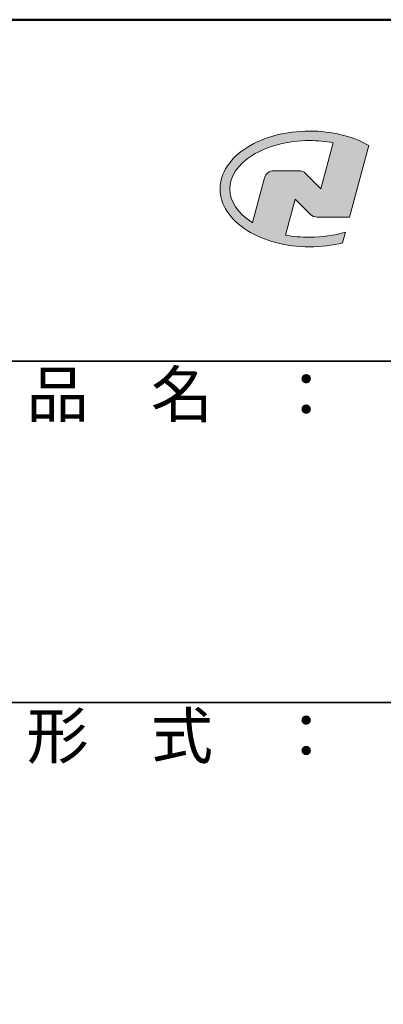
# Model space of a CAD drawing. Units: millimetres. Extents: x 0 to 1200, y 0 to 831.
# Drawn here: x 990 to 1038, y 701 to 831 of the extents above; entities that cross this region are included whole.
import ezdxf

# ---------------------------------------------------------------- set-up
doc = ezdxf.new("R2010")
doc.units = ezdxf.units.MM
for name, color, linetype in [('10ユーザー', 161, 'Continuous'), ('_U+30EC_U+30A4_U+30E4_U+30FC 1', 7, 'Continuous'), ('zumenwaku', 190, 'Continuous')]:
    doc.layers.add(name, color=color, linetype=linetype)
doc.styles.add('MSP', font='txt')

# ---------------------------------------------------------------- blocks, each defined once
blk = doc.blocks.new('block 2')
at = {"layer": '_U+30EC_U+30A4_U+30E4_U+30FC 1'}
h = blk.add_hatch(color=7, dxfattribs=at)
h.dxf.hatch_style = 2
edge = h.paths.add_edge_path()
edge.add_spline(control_points=[(63.572, -144.516), (62.605, -144.815), (61.532, -144.974), (60.417, -144.974), (59.685, -144.974), (58.97, -144.906), (58.292, -144.774), (58.292, -144.774), (59.139, -141.613), (59.139, -141.613), (59.139, -141.613), (60.494, -142.955), (60.494, -142.955), (60.652, -143.111), (60.864, -143.199), (61.085, -143.2), (61.085, -143.2), (63.925, -143.198), (63.925, -143.198), (63.925, -143.198), (65.613, -136.9), (65.613, -136.9), (64.181, -136.084), (62.351, -135.638), (60.417, -135.638), (58.354, -135.638), (56.408, -136.146), (54.939, -137.069), (53.409, -138.03), (52.566, -139.328), (52.566, -140.723), (52.566, -142.119), (53.409, -143.417), (54.939, -144.377), (56.408, -145.3), (58.354, -145.809), (60.417, -145.809), (61.427, -145.809), (62.409, -145.686), (63.321, -145.453), (63.321, -145.453), (63.572, -144.516), (63.572, -144.516)], knot_values=[0, 0, 0, 0, 1, 1, 1, 2, 2, 2, 3, 3, 3, 4, 4, 4, 5, 5, 5, 6, 6, 6, 7, 7, 7, 8, 8, 8, 9, 9, 9, 10, 10, 10, 11, 11, 11, 12, 12, 12, 13, 13, 13, 14, 14, 14, 14], degree=3, periodic=0)
edge = h.paths.add_edge_path()
edge.add_spline(control_points=[(56.454, -139.746), (56.454, -139.746), (55.399, -143.681), (55.399, -143.681), (55.394, -143.678), (55.388, -143.674), (55.382, -143.671), (54.104, -142.868), (53.4, -141.821), (53.4, -140.723), (53.4, -139.625), (54.104, -138.578), (55.382, -137.775), (56.721, -136.935), (58.509, -136.472), (60.417, -136.472), (61.131, -136.472), (61.828, -136.537), (62.491, -136.662), (62.491, -136.662), (61.405, -140.714), (61.405, -140.714), (61.405, -140.714), (60.054, -139.366), (60.054, -139.366), (59.896, -139.208), (59.681, -139.12), (59.458, -139.12), (59.458, -139.12), (57.27, -139.12), (57.27, -139.12), (56.887, -139.12), (56.553, -139.377), (56.454, -139.746)], knot_values=[0, 0, 0, 0, 1, 1, 1, 2, 2, 2, 3, 3, 3, 4, 4, 4, 5, 5, 5, 6, 6, 6, 7, 7, 7, 8, 8, 8, 9, 9, 9, 10, 10, 10, 11, 11, 11, 11], degree=3, periodic=0)
at = {"layer": '_U+30EC_U+30A4_U+30E4_U+30FC 1', "lineweight": 0}
for points, knots in [([(63.572, -144.516), (62.605, -144.815), (61.532, -144.974), (60.417, -144.974), (59.685, -144.974), (58.97, -144.906), (58.292, -144.774), (58.292, -144.774), (59.139, -141.613), (59.139, -141.613), (59.139, -141.613), (60.494, -142.955), (60.494, -142.955), (60.652, -143.111), (60.864, -143.199), (61.085, -143.2), (61.085, -143.2), (63.925, -143.198), (63.925, -143.198), (63.925, -143.198), (65.613, -136.9), (65.613, -136.9), (64.181, -136.084), (62.351, -135.638), (60.417, -135.638), (58.354, -135.638), (56.408, -136.146), (54.939, -137.069), (53.409, -138.03), (52.566, -139.328), (52.566, -140.723), (52.566, -142.119), (53.409, -143.417), (54.939, -144.377), (56.408, -145.3), (58.354, -145.809), (60.417, -145.809), (61.427, -145.809), (62.409, -145.686), (63.321, -145.453), (63.321, -145.453), (63.572, -144.516), (63.572, -144.516)], [0, 0, 0, 0, 1, 1, 1, 2, 2, 2, 3, 3, 3, 4, 4, 4, 5, 5, 5, 6, 6, 6, 7, 7, 7, 8, 8, 8, 9, 9, 9, 10, 10, 10, 11, 11, 11, 12, 12, 12, 13, 13, 13, 14, 14, 14, 14]), ([(56.454, -139.746), (56.454, -139.746), (55.399, -143.681), (55.399, -143.681), (55.394, -143.678), (55.388, -143.674), (55.382, -143.671), (54.104, -142.868), (53.4, -141.821), (53.4, -140.723), (53.4, -139.625), (54.104, -138.578), (55.382, -137.775), (56.721, -136.935), (58.509, -136.472), (60.417, -136.472), (61.131, -136.472), (61.828, -136.537), (62.491, -136.662), (62.491, -136.662), (61.405, -140.714), (61.405, -140.714), (61.405, -140.714), (60.054, -139.366), (60.054, -139.366), (59.896, -139.208), (59.681, -139.12), (59.458, -139.12), (59.458, -139.12), (57.27, -139.12), (57.27, -139.12), (56.887, -139.12), (56.553, -139.377), (56.454, -139.746)], [0, 0, 0, 0, 1, 1, 1, 2, 2, 2, 3, 3, 3, 4, 4, 4, 5, 5, 5, 6, 6, 6, 7, 7, 7, 8, 8, 8, 9, 9, 9, 10, 10, 10, 11, 11, 11, 11])]:
    blk.add_open_spline(points, degree=3, knots=knots, dxfattribs=at)
blk = doc.blocks.new('ナカ工業ロゴ')
at = {"layer": '_U+30EC_U+30A4_U+30E4_U+30FC 1', "xscale": 8.187999999999999, "yscale": 8.187999999999999, "zscale": 8.187999999999999}
blk.add_blockref('block 2', (62076.93, 20088.04), dxfattribs=at)

msp = doc.modelspace()

# ---------------------------------------------------------------- linework, layer by layer
at = {"layer": 'zumenwaku', "linetype": 'Continuous', "lineweight": 35, "ltscale": 0.33}
for p, q in [((987.05767, 785.9721), (1200.05767, 785.9721)), ((987.05767, 740.9721), (1200.05767, 740.9721))]:
    msp.add_line(p, q, dxfattribs=at)
at = {"layer": 'zumenwaku', "linetype": 'Continuous', "lineweight": 50, "ltscale": 0.33}
msp.add_lwpolyline([(0.05767, -0.0279), (1200.05767, -0.0279), (1200.05767, 830.9721), (0.05767, 830.9721)], close=True, dxfattribs=at)

# ---------------------------------------------------------------- block references
at = {"layer": '10ユーザー', "xscale": 0.183190045248, "yscale": 0.183190045248, "zscale": 0.183190045248}
msp.add_blockref('ナカ工業ロゴ', (-10434.32593, -2660.18703), dxfattribs=at)

# ---------------------------------------------------------------- texts
at = {"layer": 'zumenwaku', "linetype": 'Continuous', "ltscale": 0.33, "char_height": 6, "width": 54.9777, "attachment_point": 1, "style": 'MSP'}
for s, insert in [('品\u3000名\u3000：', (990.88821, 784.5796)), ('形\u3000式\u3000：', (990.88821, 739.5796))]:
    msp.add_mtext(s, dxfattribs=dict(at, insert=insert))

doc.saveas('drawing.dxf')
